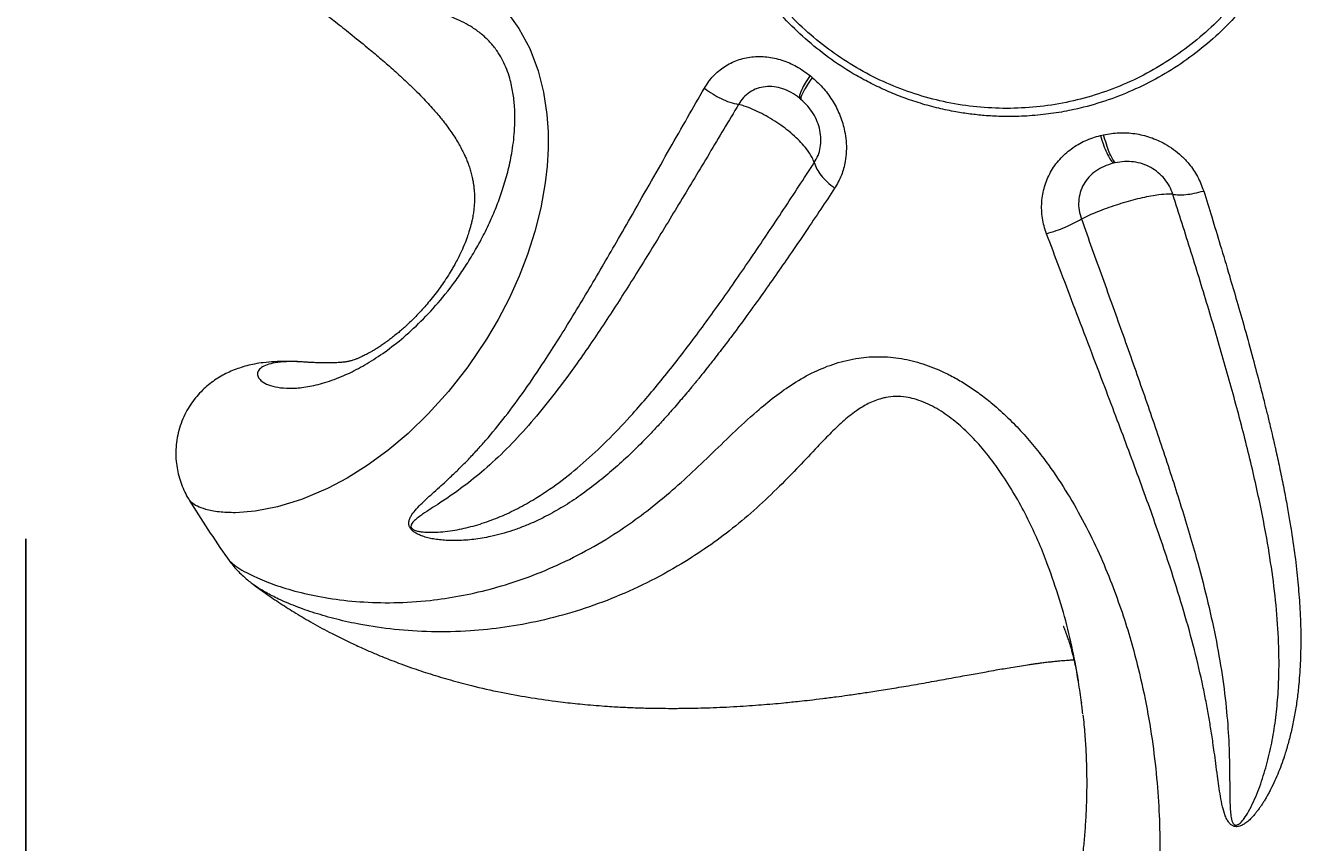
# Model space of a CAD drawing. Units: inches. Extents: x -917 to 927, y -122 to 157.
# Drawn here: x -38 to -23, y 36 to 45 of the extents above; entities that cross this region are included whole.
import ezdxf

# ---------------------------------------------------------------- set-up
doc = ezdxf.new("R2010")
doc.units = ezdxf.units.IN
doc.header["$MEASUREMENT"] = 0
doc.header["$PDMODE"] = 34
doc.header["$PDSIZE"] = -1
doc.linetypes.add('SLD-Solid', pattern=[0])
doc.layers.get('0').update_dxf_attribs({"linetype": 'SLD-Solid'})
for name, color, linetype in [('DE BLOCK FORMAT', 231, 'SLD-Solid'), ('EN BLOCK FORMAT', 3, 'SLD-Solid'), ('ES BLOCK FORMAT', 150, 'Continuous'), ('FR BLOCK FORMAT', 220, 'SLD-Solid')]:
    doc.layers.add(name, color=color, linetype=linetype)
doc.styles.add('Vortex annotative', font='arial.ttf')
doc.dimstyles.new('Vortex PRODUCT', dxfattribs={"dimtxt": 0.125, "dimasz": 0.125, "dimexe": 0, "dimexo": 0, "dimgap": 0.125, "dimtad": 0, "dimtih": 1, "dimtoh": 1, "dimdec": 0, "dimzin": 12, "dimdsep": 46, "dimlunit": 4, "dimtxsty": 'Vortex annotative', "dimcen": 0, "dimadec": 0, "dimazin": 0, "dimtfac": 1, "dimtdec": 0, "dimtofl": 0, "dimtmove": 0, "dimatfit": 3, "dimfxl": 1, "dimfrac": 1, "dimtolj": 1, "dimtzin": 12, "dimlwd": 18, "dimarcsym": 0})

# ---------------------------------------------------------------- blocks, each defined once
blk = doc.blocks.new('*D9')
at = {"layer": 'Defpoints', "color": 0, "linetype": 'SLD-Solid', "transparency": 16777216}
for p in [(-37.904, 39.333), (-6.57, 38.209), (-37.904, 28.971)]:
    blk.add_point(p, dxfattribs=at)
at = {"layer": 'EN BLOCK FORMAT', "color": 0, "linetype": 'SLD-Solid', "lineweight": -2, "transparency": 16777216}
for p, q in [((-37.904, 39.333), (-37.904, 28.971)), ((-6.57, 38.209), (-6.57, 28.971))]:
    blk.add_line(p, q, dxfattribs=at)
at = {"layer": 'EN BLOCK FORMAT', "color": 0, "linetype": 'SLD-Solid', "lineweight": 18, "transparency": 16777216}
for p, q in [((-36.497, 28.971), (-30.974, 28.971)), ((-7.976, 28.971), (-16.681, 28.971))]:
    blk.add_line(p, q, dxfattribs=at)
at = {"layer": 'EN BLOCK FORMAT', "color": 0, "linetype": 'SLD-Solid', "transparency": 16777216}
for points in [[(-36.497, 29.205), (-36.497, 28.736), (-37.904, 28.971)], [(-7.976, 29.205), (-7.976, 28.736), (-6.57, 28.971)]]:
    blk.add_solid(points, dxfattribs=at)
at = {"layer": 'EN BLOCK FORMAT', "color": 0, "linetype": 'SLD-Solid', "lineweight": 18, "transparency": 16777216, "insert": (-23.828, 28.971), "char_height": 1.40625, "attachment_point": 5, "style": 'Vortex annotative'}
blk.add_mtext('\\A1;2\'-7" [80cm]', dxfattribs=at)
blk = doc.blocks.new('*D27')
at = {"layer": 'DE BLOCK FORMAT', "color": 0, "linetype": 'SLD-Solid', "lineweight": -2, "transparency": 16777216}
for p, q in [((-37.904, 39.333), (-37.904, 29.189)), ((-6.57, 38.209), (-6.57, 29.189))]:
    blk.add_line(p, q, dxfattribs=at)
at = {"layer": 'DE BLOCK FORMAT', "color": 0, "linetype": 'SLD-Solid', "lineweight": 18, "transparency": 16777216}
for p, q in [((-36.497, 29.189), (-32.113, 29.189)), ((-7.976, 29.189), (-17.82, 29.189))]:
    blk.add_line(p, q, dxfattribs=at)
at = {"layer": 'DE BLOCK FORMAT', "color": 0, "linetype": 'SLD-Solid', "transparency": 16777216}
for points in [[(-36.497, 29.423), (-36.497, 28.954), (-37.904, 29.189)], [(-7.976, 29.423), (-7.976, 28.954), (-6.57, 29.189)]]:
    blk.add_solid(points, dxfattribs=at)
at = {"layer": 'Defpoints', "color": 0, "linetype": 'SLD-Solid', "transparency": 16777216}
for p in [(-37.904, 39.333), (-6.57, 38.209), (-37.904, 29.189)]:
    blk.add_point(p, dxfattribs=at)
at = {"layer": 'DE BLOCK FORMAT', "color": 0, "linetype": 'SLD-Solid', "lineweight": 18, "transparency": 16777216, "insert": (-24.967, 29.189), "char_height": 1.40625, "attachment_point": 5, "style": 'Vortex annotative'}
blk.add_mtext('\\A1;2\'-7" [80cm]', dxfattribs=at)
blk = doc.blocks.new('*D17')
at = {"layer": 'Defpoints', "color": 0, "linetype": 'SLD-Solid', "transparency": 16777216}
for p in [(-37.904, 39.333), (-6.57, 38.209), (-37.904, 29.055)]:
    blk.add_point(p, dxfattribs=at)
at = {"layer": 'ES BLOCK FORMAT', "color": 0, "linetype": 'SLD-Solid', "lineweight": -2, "transparency": 16777216}
for p, q in [((-37.904, 39.333), (-37.904, 29.055)), ((-6.57, 38.209), (-6.57, 29.055))]:
    blk.add_line(p, q, dxfattribs=at)
at = {"layer": 'ES BLOCK FORMAT', "color": 0, "linetype": 'SLD-Solid', "lineweight": 18, "transparency": 16777216}
for p, q in [((-36.497, 29.055), (-31.347, 29.055)), ((-7.976, 29.055), (-17.054, 29.055))]:
    blk.add_line(p, q, dxfattribs=at)
at = {"layer": 'ES BLOCK FORMAT', "color": 0, "linetype": 'SLD-Solid', "transparency": 16777216}
for points in [[(-36.497, 29.29), (-36.497, 28.821), (-37.904, 29.055)], [(-7.976, 29.29), (-7.976, 28.821), (-6.57, 29.055)]]:
    blk.add_solid(points, dxfattribs=at)
at = {"layer": 'ES BLOCK FORMAT', "color": 0, "linetype": 'SLD-Solid', "lineweight": 18, "transparency": 16777216, "insert": (-24.201, 29.055), "char_height": 1.40625, "attachment_point": 5, "style": 'Vortex annotative'}
blk.add_mtext('\\A1;2\'-7" [80cm]', dxfattribs=at)
blk = doc.blocks.new('*D8')
at = {"layer": 'Defpoints', "color": 0, "linetype": 'SLD-Solid', "transparency": 16777216}
for p in [(-37.904, 39.333), (-6.57, 38.209), (-37.904, 28.993)]:
    blk.add_point(p, dxfattribs=at)
at = {"layer": 'FR BLOCK FORMAT', "color": 0, "linetype": 'SLD-Solid', "lineweight": -2, "transparency": 16777216}
for p, q in [((-37.904, 39.333), (-37.904, 28.993)), ((-6.57, 38.209), (-6.57, 28.993))]:
    blk.add_line(p, q, dxfattribs=at)
at = {"layer": 'FR BLOCK FORMAT', "color": 0, "linetype": 'SLD-Solid', "lineweight": 18, "transparency": 16777216}
for p, q in [((-36.497, 28.993), (-31.101, 28.993)), ((-7.976, 28.993), (-16.809, 28.993))]:
    blk.add_line(p, q, dxfattribs=at)
at = {"layer": 'FR BLOCK FORMAT', "color": 0, "linetype": 'SLD-Solid', "transparency": 16777216}
for points in [[(-36.497, 29.228), (-36.497, 28.759), (-37.904, 28.993)], [(-7.976, 29.228), (-7.976, 28.759), (-6.57, 28.993)]]:
    blk.add_solid(points, dxfattribs=at)
at = {"layer": 'FR BLOCK FORMAT', "color": 0, "linetype": 'SLD-Solid', "lineweight": 18, "transparency": 16777216, "insert": (-23.955, 28.993), "char_height": 1.40625, "attachment_point": 5, "style": 'Vortex annotative'}
blk.add_mtext('\\A1;2\'-7" [80cm]', dxfattribs=at)

msp = doc.modelspace()

# ---------------------------------------------------------------- linework, layer by layer
at = {"linetype": 'SLD-Solid', "lineweight": 18}
for p, q in [((-28.538, 44.869), (-28.507, 44.844)), ((-28.646, 44.585), (-28.664, 44.6)), ((-25.07, 44.154), (-25.032, 44.163)), ((-24.893, 43.828), (-24.917, 43.822)), ((-35.185, 38.79), (-35.187, 38.792)), ((-25.298, 37.393), (-25.295, 37.373))]:
    msp.add_line(p, q, dxfattribs=at)
at = {"linetype": 'SLD-Solid', "lineweight": 18, "flags": 128}
msp.add_lwpolyline([(-37.813, 52.31), (-37.849, 52.165), (-37.886, 51.884), (-37.898, 51.573), (-37.882, 51.229), (-37.836, 50.865), (-37.76, 50.487), (-37.65, 50.095), (-37.506, 49.699), (-37.327, 49.306), (-37.108, 48.912), (-36.851, 48.53), (-36.556, 48.167), (-36.286, 47.886), (-35.99, 47.623), (-35.666, 47.379), (-35.317, 47.161), (-34.93, 46.965), (-34.518, 46.798), (-34.079, 46.653), (-33.621, 46.511), (-33.305, 46.402), (-32.982, 46.266), (-32.822, 46.183), (-32.662, 46.088), (-32.502, 45.973), (-32.347, 45.841), (-32.173, 45.654), (-32.014, 45.433), (-31.886, 45.193), (-31.785, 44.927), (-31.72, 44.67), (-31.68, 44.406), (-31.666, 44.198), (-31.665, 43.993), (-31.677, 43.787), (-31.699, 43.587), (-31.752, 43.29), (-31.823, 43.007), (-31.911, 42.732), (-32.011, 42.472), (-32.132, 42.205), (-32.263, 41.954), (-32.401, 41.72), (-32.625, 41.39), (-32.857, 41.094), (-33.097, 40.829), (-33.339, 40.595), (-33.581, 40.392), (-33.826, 40.212), (-34.067, 40.061), (-34.301, 39.936), (-34.61, 39.804), (-34.898, 39.715), (-35.164, 39.664), (-35.4, 39.646), (-35.4, 39.646)], dxfattribs=at)
at = {"linetype": 'SLD-Solid', "lineweight": 18}
msp.add_arc((-22.349, 48.222), 16, 211.7722, 214.7435, dxfattribs=at)
for points, knots in [([(-25.433, 51.99), (-25.537, 52.008), (-25.732, 52.043), (-26.011, 52.063), (-26.254, 52.065), (-26.459, 52.053), (-26.629, 52.034), (-26.859, 51.999), (-27.154, 51.932), (-27.512, 51.809), (-27.846, 51.656), (-28.156, 51.474), (-28.445, 51.266), (-28.712, 51.032), (-28.957, 50.773), (-29.177, 50.491), (-29.371, 50.19), (-29.536, 49.871), (-29.671, 49.538), (-29.776, 49.193), (-29.848, 48.839), (-29.888, 48.481), (-29.895, 48.119), (-29.87, 47.759), (-29.811, 47.403), (-29.721, 47.054), (-29.598, 46.715), (-29.446, 46.39), (-29.265, 46.081), (-29.056, 45.79), (-28.821, 45.521), (-28.563, 45.276), (-28.284, 45.056), (-28.029, 44.892), (-27.806, 44.772), (-27.62, 44.684), (-27.425, 44.605), (-27.218, 44.535), (-27.007, 44.478), (-26.808, 44.437), (-26.627, 44.409), (-26.448, 44.39), (-26.244, 44.379), (-26.009, 44.38), (-25.757, 44.4), (-25.509, 44.436), (-25.234, 44.496), (-24.933, 44.588), (-24.607, 44.723), (-24.294, 44.888), (-23.999, 45.083), (-23.722, 45.306), (-23.466, 45.556), (-23.228, 45.835), (-23.043, 46.102), (-22.905, 46.34), (-22.808, 46.531), (-22.727, 46.713), (-22.662, 46.882), (-22.609, 47.04), (-22.562, 47.201), (-22.519, 47.374), (-22.482, 47.565), (-22.454, 47.764), (-22.435, 47.966), (-22.425, 48.228), (-22.436, 48.551), (-22.478, 48.864), (-22.527, 49.104), (-22.566, 49.26), (-22.605, 49.39), (-22.641, 49.499), (-22.68, 49.609), (-22.731, 49.739), (-22.796, 49.888), (-22.874, 50.044), (-22.991, 50.256), (-23.158, 50.513), (-23.387, 50.801), (-23.634, 51.057), (-23.853, 51.245), (-24.028, 51.376), (-24.158, 51.465), (-24.299, 51.553), (-24.462, 51.645), (-24.656, 51.74), (-24.883, 51.835), (-25.145, 51.924), (-25.334, 51.967), (-25.433, 51.99)], [0, 0, 0, 0, 0.013462, 0.025365, 0.035709, 0.044494, 0.05172, 0.057577, 0.074201, 0.090253, 0.105809, 0.120906, 0.135869, 0.150829, 0.165788, 0.180747, 0.195704, 0.210659, 0.225614, 0.240567, 0.255521, 0.270473, 0.285426, 0.300378, 0.315331, 0.330285, 0.345238, 0.360193, 0.37515, 0.390108, 0.405066, 0.420026, 0.434988, 0.449951, 0.458504, 0.467144, 0.476101, 0.485387, 0.494998, 0.503907, 0.511335, 0.518476, 0.526942, 0.537419, 0.548552, 0.559237, 0.569474, 0.584439, 0.599401, 0.614362, 0.629322, 0.644281, 0.659238, 0.674396, 0.690384, 0.699874, 0.708893, 0.717178, 0.724728, 0.731534, 0.737979, 0.745693, 0.753631, 0.762242, 0.770671, 0.778895, 0.794787, 0.810832, 0.818168, 0.825201, 0.830855, 0.835077, 0.839549, 0.845359, 0.852508, 0.859896, 0.867122, 0.882937, 0.898246, 0.913327, 0.927771, 0.934574, 0.941096, 0.94776, 0.955648, 0.964816, 0.975264, 0.986992, 1, 1, 1, 1]), ([(-26.189, 44.476), (-26.071, 44.48), (-25.833, 44.487), (-25.479, 44.543), (-25.133, 44.632), (-24.796, 44.756), (-24.474, 44.913), (-24.167, 45.103), (-23.88, 45.322), (-23.616, 45.569), (-23.376, 45.842), (-23.163, 46.138), (-22.979, 46.453), (-22.826, 46.786), (-22.706, 47.133), (-22.619, 47.49), (-22.567, 47.854), (-22.549, 48.222), (-22.567, 48.589), (-22.619, 48.954), (-22.706, 49.311), (-22.826, 49.657), (-22.979, 49.99), (-23.163, 50.306), (-23.376, 50.602), (-23.616, 50.874), (-23.88, 51.122), (-24.167, 51.341), (-24.474, 51.53), (-24.796, 51.688), (-25.133, 51.812), (-25.479, 51.901), (-25.833, 51.955), (-26.189, 51.973), (-26.546, 51.955), (-26.9, 51.901), (-27.246, 51.812), (-27.582, 51.688), (-27.905, 51.53), (-28.212, 51.341), (-28.499, 51.122), (-28.763, 50.874), (-29.003, 50.602), (-29.216, 50.306), (-29.4, 49.99), (-29.552, 49.657), (-29.673, 49.311), (-29.76, 48.954), (-29.812, 48.589), (-29.83, 48.222), (-29.812, 47.854), (-29.76, 47.49), (-29.673, 47.133), (-29.552, 46.786), (-29.4, 46.453), (-29.216, 46.138), (-29.003, 45.842), (-28.763, 45.569), (-28.499, 45.322), (-28.212, 45.103), (-27.905, 44.913), (-27.582, 44.756), (-27.246, 44.632), (-26.9, 44.543), (-26.546, 44.487), (-26.308, 44.48), (-26.189, 44.476)], [0, 0, 0, 0, 0.015625, 0.03125, 0.046875, 0.0625, 0.078125, 0.09375, 0.109375, 0.125, 0.140625, 0.15625, 0.171875, 0.1875, 0.203125, 0.21875, 0.234375, 0.25, 0.265625, 0.28125, 0.296875, 0.3125, 0.328125, 0.34375, 0.359375, 0.375, 0.390625, 0.40625, 0.421875, 0.4375, 0.453125, 0.46875, 0.484375, 0.5, 0.515625, 0.53125, 0.546875, 0.5625, 0.578125, 0.59375, 0.609375, 0.625, 0.640625, 0.65625, 0.671875, 0.6875, 0.703125, 0.71875, 0.734375, 0.75, 0.765625, 0.78125, 0.796875, 0.8125, 0.828125, 0.84375, 0.859375, 0.875, 0.890625, 0.90625, 0.921875, 0.9375, 0.953125, 0.96875, 0.984375, 1, 1, 1, 1]), ([(-37.262, 48.745), (-37.258, 48.737), (-37.232, 48.684), (-37.187, 48.602), (-37.133, 48.505), (-37.084, 48.419), (-37.023, 48.317), (-36.947, 48.196), (-36.847, 48.044), (-36.721, 47.866), (-36.571, 47.668), (-36.411, 47.473), (-36.25, 47.29), (-36.1, 47.13), (-35.974, 47.003), (-35.877, 46.908), (-35.792, 46.826), (-35.698, 46.738), (-35.585, 46.635), (-35.459, 46.524), (-35.328, 46.411), (-35.19, 46.296), (-35.056, 46.185), (-34.92, 46.075), (-34.803, 45.981), (-34.698, 45.898), (-34.606, 45.825), (-34.518, 45.756), (-34.432, 45.688), (-34.328, 45.607), (-34.192, 45.5), (-34.017, 45.362), (-33.842, 45.22), (-33.673, 45.079), (-33.524, 44.949), (-33.391, 44.828), (-33.28, 44.722), (-33.193, 44.636), (-33.117, 44.556), (-33.051, 44.484), (-32.995, 44.42), (-32.948, 44.363), (-32.909, 44.314), (-32.868, 44.26), (-32.823, 44.198), (-32.778, 44.13), (-32.736, 44.061), (-32.699, 43.993), (-32.669, 43.933), (-32.645, 43.88), (-32.624, 43.829), (-32.605, 43.773), (-32.587, 43.714), (-32.573, 43.657), (-32.562, 43.606), (-32.556, 43.564), (-32.55, 43.517), (-32.546, 43.462), (-32.544, 43.399), (-32.546, 43.335), (-32.552, 43.273), (-32.56, 43.214), (-32.571, 43.156), (-32.582, 43.104), (-32.594, 43.061), (-32.606, 43.017), (-32.626, 42.954), (-32.658, 42.868), (-32.698, 42.775), (-32.74, 42.689), (-32.779, 42.617), (-32.817, 42.549), (-32.862, 42.475), (-32.915, 42.394), (-32.974, 42.311), (-33.033, 42.233), (-33.095, 42.158), (-33.153, 42.09), (-33.207, 42.032), (-33.263, 41.974), (-33.318, 41.92), (-33.371, 41.87), (-33.418, 41.829), (-33.464, 41.79), (-33.513, 41.751), (-33.562, 41.713), (-33.611, 41.677), (-33.657, 41.645), (-33.702, 41.616), (-33.742, 41.591), (-33.778, 41.57), (-33.81, 41.553), (-33.837, 41.538), (-33.863, 41.525), (-33.892, 41.511), (-33.924, 41.497), (-33.957, 41.483), (-33.985, 41.473), (-34.009, 41.465), (-34.027, 41.46), (-34.043, 41.455), (-34.056, 41.453), (-34.069, 41.451), (-34.079, 41.449), (-34.092, 41.447), (-34.104, 41.446), (-34.122, 41.444), (-34.145, 41.442), (-34.171, 41.44), (-34.203, 41.438), (-34.232, 41.437), (-34.26, 41.436), (-34.286, 41.436), (-34.315, 41.436), (-34.348, 41.436), (-34.392, 41.437), (-34.447, 41.439), (-34.496, 41.441), (-34.527, 41.443), (-34.536, 41.444)], [0, 0, 0, 0, 0.001276, 0.009173, 0.014264, 0.01913, 0.02505, 0.032061, 0.039942, 0.051211, 0.062533, 0.074023, 0.085713, 0.095954, 0.104231, 0.110824, 0.116661, 0.123958, 0.131259, 0.139788, 0.150357, 0.160124, 0.170745, 0.18095, 0.190662, 0.197672, 0.203734, 0.208984, 0.213635, 0.218654, 0.227064, 0.237648, 0.250433, 0.259857, 0.270183, 0.280043, 0.286504, 0.292209, 0.297216, 0.301607, 0.305498, 0.309052, 0.312523, 0.316416, 0.322449, 0.329505, 0.337128, 0.344859, 0.351674, 0.357625, 0.364065, 0.371602, 0.379774, 0.388215, 0.395209, 0.400857, 0.406787, 0.414578, 0.423403, 0.4318, 0.439236, 0.445845, 0.452806, 0.456531, 0.460422, 0.464481, 0.468766, 0.473565, 0.47899, 0.483614, 0.487078, 0.489931, 0.495067, 0.501562, 0.508563, 0.516726, 0.524877, 0.532452, 0.53946, 0.54591, 0.554578, 0.562017, 0.569146, 0.577363, 0.586695, 0.596956, 0.608311, 0.619688, 0.630073, 0.641139, 0.65079, 0.659374, 0.668154, 0.677246, 0.686653, 0.703606, 0.721937, 0.741699, 0.763202, 0.786268, 0.809055, 0.831388, 0.851981, 0.870791, 0.880913, 0.89062, 0.90081, 0.912118, 0.923832, 0.934695, 0.944201, 0.950301, 0.955971, 0.961928, 0.968358, 0.975259, 0.984273, 0.995431, 1, 1, 1, 1]), ([(-34.861, 41.14), (-34.813, 41.137), (-34.718, 41.129), (-34.539, 41.148), (-34.336, 41.196), (-34.122, 41.274), (-33.907, 41.38), (-33.696, 41.508), (-33.474, 41.67), (-33.243, 41.871), (-33.009, 42.113), (-32.816, 42.352), (-32.667, 42.567), (-32.557, 42.743), (-32.451, 42.931), (-32.358, 43.123), (-32.276, 43.316), (-32.207, 43.509), (-32.146, 43.715), (-32.096, 43.945), (-32.068, 44.159), (-32.061, 44.349), (-32.065, 44.502), (-32.083, 44.665), (-32.115, 44.815), (-32.158, 44.944), (-32.204, 45.047), (-32.264, 45.151), (-32.339, 45.25), (-32.41, 45.321), (-32.486, 45.386), (-32.568, 45.445), (-32.708, 45.524), (-32.894, 45.604), (-33.127, 45.68), (-33.432, 45.765), (-33.804, 45.868), (-34.238, 46.009), (-34.666, 46.188), (-35.073, 46.399), (-35.454, 46.643), (-35.808, 46.913), (-36.138, 47.209), (-36.457, 47.544), (-36.755, 47.918), (-36.955, 48.2), (-37.041, 48.353), (-37.048, 48.365)], [0, 0, 0, 0, 0.03966, 0.079319, 0.119396, 0.15947, 0.192331, 0.225211, 0.258064, 0.291981, 0.325931, 0.359831, 0.376958, 0.394084, 0.41136, 0.428635, 0.443098, 0.457558, 0.472253, 0.486942, 0.503537, 0.512028, 0.520514, 0.529611, 0.538944, 0.544676, 0.550556, 0.556455, 0.563698, 0.571228, 0.574455, 0.582932, 0.591419, 0.608827, 0.628684, 0.648565, 0.682601, 0.716628, 0.750904, 0.785176, 0.818416, 0.851656, 0.885324, 0.918994, 0.957771, 0.996582, 1, 1, 1, 1]), ([(-29.8, 44.719), (-29.784, 44.744), (-29.752, 44.795), (-29.695, 44.863), (-29.631, 44.924), (-29.561, 44.977), (-29.486, 45.02), (-29.405, 45.054), (-29.321, 45.079), (-29.204, 45.099), (-29.054, 45.099), (-28.872, 45.059), (-28.696, 44.984), (-28.59, 44.907), (-28.538, 44.869)], [0, 0, 0, 0, 0.063243, 0.12571, 0.189039, 0.250805, 0.31399, 0.376089, 0.438827, 0.500741, 0.62589, 0.750227, 0.875256, 1, 1, 1, 1]), ([(-28.538, 44.869), (-28.558, 44.838), (-28.598, 44.777), (-28.64, 44.699), (-28.664, 44.637), (-28.664, 44.613), (-28.664, 44.6)], [0, 0, 0, 0, 0.257998, 0.5, 0.742003, 1, 1, 1, 1]), ([(-28.646, 44.585), (-28.645, 44.597), (-28.643, 44.62), (-28.616, 44.679), (-28.571, 44.754), (-28.529, 44.813), (-28.507, 44.844)], [0, 0, 0, 0, 0.257997, 0.500002, 0.742001, 1, 1, 1, 1]), ([(-28.507, 44.844), (-28.461, 44.801), (-28.369, 44.715), (-28.258, 44.559), (-28.173, 44.388), (-28.126, 44.228), (-28.105, 44.086), (-28.102, 43.964), (-28.117, 43.826), (-28.158, 43.672), (-28.215, 43.573), (-28.244, 43.523)], [0, 0, 0, 0, 0.125516, 0.250495, 0.375516, 0.500128, 0.582032, 0.664842, 0.750063, 0.872769, 1, 1, 1, 1]), ([(-28.244, 43.523), (-28.299, 43.44), (-28.414, 43.266), (-28.594, 42.999), (-28.773, 42.736), (-28.951, 42.479), (-29.129, 42.227), (-29.308, 41.979), (-29.446, 41.792), (-29.54, 41.668), (-29.599, 41.591), (-29.669, 41.5), (-29.742, 41.406), (-29.81, 41.321), (-29.857, 41.262), (-29.887, 41.225), (-29.904, 41.205), (-29.916, 41.191), (-29.93, 41.173), (-29.981, 41.111), (-30.052, 41.026), (-30.137, 40.928), (-30.202, 40.854), (-30.264, 40.784), (-30.324, 40.718), (-30.381, 40.657), (-30.435, 40.599), (-30.538, 40.492), (-30.687, 40.344), (-30.881, 40.167), (-31.077, 40.003), (-31.278, 39.853), (-31.485, 39.717), (-31.667, 39.615), (-31.824, 39.538), (-31.957, 39.482), (-32.089, 39.433), (-32.221, 39.393), (-32.342, 39.363), (-32.453, 39.342), (-32.551, 39.327), (-32.651, 39.318), (-32.733, 39.314), (-32.798, 39.313), (-32.841, 39.314), (-32.883, 39.316), (-32.924, 39.319), (-32.962, 39.323), (-33, 39.327), (-33.035, 39.333), (-33.08, 39.342), (-33.131, 39.354), (-33.18, 39.371), (-33.214, 39.385), (-33.236, 39.397), (-33.256, 39.408), (-33.277, 39.423), (-33.296, 39.44), (-33.31, 39.459), (-33.319, 39.472), (-33.325, 39.487), (-33.328, 39.501), (-33.33, 39.516), (-33.33, 39.532), (-33.327, 39.549), (-33.322, 39.568), (-33.314, 39.587), (-33.293, 39.625), (-33.252, 39.679), (-33.189, 39.745), (-33.12, 39.81), (-33.045, 39.879), (-32.967, 39.949), (-32.889, 40.019), (-32.806, 40.097), (-32.717, 40.183), (-32.616, 40.286), (-32.515, 40.393), (-32.368, 40.559), (-32.177, 40.792), (-31.943, 41.109), (-31.731, 41.422), (-31.54, 41.721), (-31.369, 41.998), (-31.196, 42.285), (-31.023, 42.579), (-30.845, 42.888), (-30.648, 43.231), (-30.436, 43.603), (-30.216, 43.99), (-30.006, 44.359), (-29.867, 44.602), (-29.8, 44.719)], [0, 0, 0, 0, 0.0181546, 0.038033, 0.05964, 0.0779215, 0.0975074, 0.1191474, 0.1380808, 0.1440257, 0.1504621, 0.1579734, 0.1674029, 0.1750232, 0.1808307, 0.1831648, 0.1849926, 0.1863136, 0.1871277, 0.1898232, 0.203329, 0.2107581, 0.2178919, 0.22473, 0.231272, 0.2375174, 0.2434661, 0.2491173, 0.2709298, 0.291538, 0.3109441, 0.3325636, 0.3534214, 0.3735323, 0.3865267, 0.3992808, 0.4118003, 0.4240911, 0.4361594, 0.4453961, 0.454303, 0.4628832, 0.4721253, 0.4760652, 0.4798412, 0.4834535, 0.4869028, 0.4901895, 0.4933143, 0.496278, 0.4990819, 0.5043462, 0.5087186, 0.510582, 0.5122391, 0.5137013, 0.5149843, 0.5169716, 0.5178526, 0.5187174, 0.5196172, 0.5205977, 0.5216949, 0.5229346, 0.5245408, 0.5263851, 0.5284794, 0.530831, 0.5398083, 0.5500225, 0.5601536, 0.5694497, 0.5813233, 0.5917919, 0.6005391, 0.6143536, 0.6270382, 0.6407311, 0.6542632, 0.6858551, 0.7176634, 0.749725, 0.7732722, 0.7966655, 0.8201626, 0.8437787, 0.8668564, 0.8918426, 0.9214524, 0.9493482, 0.9755309, 1, 1, 1, 1]), ([(-29.8, 44.719), (-29.767, 44.695), (-29.704, 44.649), (-29.6, 44.592), (-29.493, 44.549), (-29.426, 44.533), (-29.391, 44.525)], [0, 0, 0, 0, 0.257656, 0.500001, 0.742346, 1, 1, 1, 1]), ([(-28.664, 44.6), (-28.696, 44.624), (-28.759, 44.67), (-28.863, 44.715), (-28.968, 44.739), (-29.072, 44.74), (-29.17, 44.718), (-29.259, 44.673), (-29.336, 44.61), (-29.373, 44.553), (-29.391, 44.525)], [0, 0, 0, 0, 0.131245, 0.259009, 0.383307, 0.507155, 0.629873, 0.753087, 0.876162, 1, 1, 1, 1]), ([(-29.391, 44.525), (-29.509, 44.328), (-29.744, 43.933), (-30.087, 43.361), (-30.424, 42.806), (-30.757, 42.271), (-31.089, 41.761), (-31.395, 41.323), (-31.675, 40.954), (-31.932, 40.648), (-32.194, 40.371), (-32.454, 40.133), (-32.71, 39.931), (-32.947, 39.768), (-33.117, 39.662), (-33.216, 39.592), (-33.262, 39.554), (-33.294, 39.521), (-33.306, 39.491), (-33.303, 39.476), (-33.301, 39.47), (-33.298, 39.465), (-33.294, 39.461), (-33.289, 39.455), (-33.281, 39.449), (-33.259, 39.437), (-33.226, 39.427), (-33.166, 39.416), (-33.044, 39.409), (-32.864, 39.422), (-32.642, 39.463), (-32.424, 39.526), (-32.211, 39.608), (-32.002, 39.709), (-31.764, 39.846), (-31.498, 40.029), (-31.209, 40.268), (-30.929, 40.535), (-30.624, 40.859), (-30.293, 41.248), (-29.935, 41.71), (-29.577, 42.203), (-29.217, 42.723), (-28.855, 43.265), (-28.61, 43.641), (-28.487, 43.829)], [0, 0, 0, 0, 0.042207, 0.084341, 0.126527, 0.168891, 0.211582, 0.254406, 0.286452, 0.318492, 0.350551, 0.382709, 0.412031, 0.441294, 0.466727, 0.473286, 0.479714, 0.485833, 0.48819, 0.488842, 0.489143, 0.489436, 0.489734, 0.490047, 0.490731, 0.491489, 0.494919, 0.49863, 0.50629, 0.526931, 0.547699, 0.568478, 0.58913, 0.609724, 0.630328, 0.6613, 0.692004, 0.722523, 0.752989, 0.793691, 0.834646, 0.875941, 0.917254, 0.958568, 1, 1, 1, 1]), ([(-28.487, 43.829), (-28.495, 43.849), (-28.516, 43.901), (-28.57, 43.983), (-28.644, 44.07), (-28.723, 44.147), (-28.812, 44.223), (-28.908, 44.294), (-29.01, 44.359), (-29.115, 44.418), (-29.221, 44.467), (-29.313, 44.503), (-29.369, 44.519), (-29.391, 44.525)], [0, 0, 0, 0, 0.081079, 0.208204, 0.299424, 0.390645, 0.482091, 0.573537, 0.663988, 0.754439, 0.84552, 0.9366, 1, 1, 1, 1]), ([(-28.487, 43.829), (-28.471, 43.857), (-28.439, 43.913), (-28.413, 44.009), (-28.405, 44.111), (-28.417, 44.216), (-28.448, 44.319), (-28.498, 44.417), (-28.563, 44.508), (-28.618, 44.559), (-28.646, 44.585)], [0, 0, 0, 0, 0.122984, 0.246201, 0.36876, 0.492188, 0.615536, 0.74054, 0.868198, 1, 1, 1, 1]), ([(-25.032, 44.163), (-24.97, 44.173), (-24.848, 44.192), (-24.658, 44.181), (-24.473, 44.137), (-24.319, 44.069), (-24.195, 43.99), (-24.098, 43.909), (-23.998, 43.802), (-23.902, 43.664), (-23.859, 43.548), (-23.837, 43.49)], [0, 0, 0, 0, 0.125517, 0.250495, 0.375516, 0.500128, 0.582033, 0.664842, 0.750063, 0.87277, 1, 1, 1, 1]), ([(-24.893, 43.828), (-24.905, 43.844), (-24.928, 43.874), (-24.965, 43.951), (-25, 44.048), (-25.021, 44.124), (-25.032, 44.163)], [0, 0, 0, 0, 0.257993, 0.499999, 0.742003, 1, 1, 1, 1]), ([(-25.714, 42.98), (-25.724, 43.011), (-25.745, 43.072), (-25.764, 43.167), (-25.773, 43.262), (-25.772, 43.358), (-25.76, 43.451), (-25.739, 43.543), (-25.707, 43.631), (-25.653, 43.744), (-25.562, 43.872), (-25.421, 43.999), (-25.256, 44.097), (-25.132, 44.135), (-25.07, 44.154)], [0, 0, 0, 0, 0.063243, 0.12571, 0.189039, 0.250805, 0.313991, 0.376089, 0.438827, 0.500742, 0.625891, 0.750228, 0.875256, 1, 1, 1, 1]), ([(-25.07, 44.154), (-25.058, 44.115), (-25.034, 44.04), (-24.995, 43.944), (-24.955, 43.868), (-24.929, 43.838), (-24.917, 43.822)], [0, 0, 0, 0, 0.257995, 0.500001, 0.741997, 1, 1, 1, 1]), ([(-28.487, 43.829), (-28.479, 43.804), (-28.462, 43.756), (-28.409, 43.677), (-28.336, 43.598), (-28.275, 43.549), (-28.244, 43.523)], [0, 0, 0, 0, 0.257658, 0.500003, 0.742346, 1, 1, 1, 1]), ([(-24.917, 43.822), (-24.954, 43.811), (-25.028, 43.789), (-25.127, 43.733), (-25.21, 43.66), (-25.273, 43.573), (-25.315, 43.474), (-25.333, 43.369), (-25.33, 43.26), (-25.308, 43.191), (-25.297, 43.156)], [0, 0, 0, 0, 0.131245, 0.25901, 0.383307, 0.507154, 0.629874, 0.753086, 0.876162, 1, 1, 1, 1]), ([(-24.206, 43.451), (-24.218, 43.483), (-24.242, 43.548), (-24.302, 43.636), (-24.377, 43.712), (-24.467, 43.773), (-24.566, 43.817), (-24.673, 43.841), (-24.784, 43.846), (-24.856, 43.834), (-24.893, 43.828)], [0, 0, 0, 0, 0.122984, 0.246199, 0.368758, 0.492188, 0.615535, 0.740539, 0.868197, 1, 1, 1, 1]), ([(-23.837, 43.49), (-23.805, 43.386), (-23.738, 43.17), (-23.635, 42.833), (-23.535, 42.498), (-23.438, 42.166), (-23.344, 41.837), (-23.253, 41.506), (-23.186, 41.253), (-23.142, 41.083), (-23.115, 40.976), (-23.083, 40.85), (-23.051, 40.718), (-23.022, 40.596), (-23.003, 40.512), (-22.991, 40.459), (-22.984, 40.43), (-22.979, 40.409), (-22.974, 40.383), (-22.953, 40.293), (-22.927, 40.168), (-22.897, 40.021), (-22.874, 39.909), (-22.854, 39.802), (-22.836, 39.7), (-22.819, 39.603), (-22.803, 39.511), (-22.776, 39.34), (-22.741, 39.095), (-22.708, 38.785), (-22.685, 38.481), (-22.675, 38.18), (-22.68, 37.883), (-22.696, 37.631), (-22.72, 37.422), (-22.746, 37.251), (-22.779, 37.085), (-22.817, 36.926), (-22.858, 36.784), (-22.9, 36.659), (-22.941, 36.55), (-22.987, 36.444), (-23.028, 36.359), (-23.062, 36.294), (-23.086, 36.251), (-23.109, 36.21), (-23.133, 36.172), (-23.157, 36.137), (-23.181, 36.103), (-23.204, 36.072), (-23.235, 36.034), (-23.273, 35.992), (-23.312, 35.956), (-23.343, 35.933), (-23.364, 35.92), (-23.385, 35.91), (-23.409, 35.9), (-23.433, 35.895), (-23.456, 35.896), (-23.472, 35.899), (-23.487, 35.905), (-23.502, 35.913), (-23.516, 35.923), (-23.529, 35.937), (-23.542, 35.954), (-23.556, 35.975), (-23.568, 36), (-23.59, 36.052), (-23.614, 36.139), (-23.637, 36.258), (-23.656, 36.38), (-23.674, 36.511), (-23.691, 36.645), (-23.709, 36.778), (-23.729, 36.922), (-23.753, 37.077), (-23.783, 37.256), (-23.817, 37.436), (-23.873, 37.706), (-23.959, 38.065), (-24.088, 38.523), (-24.223, 38.952), (-24.355, 39.347), (-24.481, 39.704), (-24.612, 40.066), (-24.747, 40.432), (-24.889, 40.809), (-25.046, 41.223), (-25.216, 41.669), (-25.39, 42.126), (-25.555, 42.56), (-25.662, 42.843), (-25.714, 42.98)], [0, 0, 0, 0, 0.018155, 0.038033, 0.05964, 0.077922, 0.097507, 0.119147, 0.138081, 0.144026, 0.150462, 0.157973, 0.167403, 0.175023, 0.180831, 0.183165, 0.184993, 0.186314, 0.187128, 0.189823, 0.203329, 0.210758, 0.217892, 0.22473, 0.231272, 0.237517, 0.243466, 0.249117, 0.27093, 0.291538, 0.310944, 0.332564, 0.353421, 0.373532, 0.386527, 0.399281, 0.4118, 0.424091, 0.43616, 0.445396, 0.454303, 0.462883, 0.472125, 0.476065, 0.479841, 0.483454, 0.486903, 0.490189, 0.493314, 0.496278, 0.499082, 0.504346, 0.508719, 0.510582, 0.512239, 0.513701, 0.514984, 0.516972, 0.517853, 0.518717, 0.519617, 0.520598, 0.521695, 0.522935, 0.524541, 0.526385, 0.528479, 0.530831, 0.539808, 0.550023, 0.560154, 0.56945, 0.581323, 0.591792, 0.600539, 0.614354, 0.627038, 0.640731, 0.654263, 0.685855, 0.717664, 0.749725, 0.773272, 0.796666, 0.820163, 0.843779, 0.866856, 0.891843, 0.921452, 0.949348, 0.975531, 1, 1, 1, 1]), ([(-24.206, 43.451), (-24.223, 43.452), (-24.269, 43.454), (-24.358, 43.447), (-24.465, 43.43), (-24.57, 43.409), (-24.681, 43.382), (-24.796, 43.349), (-24.912, 43.313), (-25.025, 43.273), (-25.134, 43.23), (-25.225, 43.191), (-25.276, 43.166), (-25.297, 43.156)], [0, 0, 0, 0, 0.081079, 0.208203, 0.299425, 0.390645, 0.482092, 0.573538, 0.663989, 0.75444, 0.84552, 0.936602, 1, 1, 1, 1]), ([(-25.297, 43.156), (-25.213, 42.922), (-25.045, 42.454), (-24.798, 41.765), (-24.558, 41.085), (-24.328, 40.414), (-24.113, 39.753), (-23.936, 39.158), (-23.797, 38.629), (-23.693, 38.163), (-23.613, 37.707), (-23.56, 37.277), (-23.533, 36.873), (-23.526, 36.512), (-23.526, 36.257), (-23.52, 36.101), (-23.512, 36.023), (-23.501, 35.964), (-23.482, 35.928), (-23.467, 35.917), (-23.46, 35.915), (-23.455, 35.914), (-23.449, 35.914), (-23.442, 35.915), (-23.432, 35.918), (-23.41, 35.93), (-23.384, 35.955), (-23.344, 36.006), (-23.272, 36.123), (-23.187, 36.313), (-23.102, 36.564), (-23.036, 36.826), (-22.987, 37.096), (-22.955, 37.372), (-22.935, 37.703), (-22.937, 38.092), (-22.968, 38.539), (-23.025, 38.994), (-23.111, 39.508), (-23.233, 40.087), (-23.394, 40.735), (-23.576, 41.397), (-23.774, 42.071), (-23.984, 42.756), (-24.132, 43.219), (-24.206, 43.451)], [0, 0, 0, 0, 0.042207, 0.084341, 0.126527, 0.168891, 0.211582, 0.254406, 0.286452, 0.318492, 0.350551, 0.382709, 0.412031, 0.441294, 0.466727, 0.473286, 0.479714, 0.485833, 0.488191, 0.488842, 0.489143, 0.489436, 0.489734, 0.490047, 0.490731, 0.491489, 0.494919, 0.49863, 0.50629, 0.526931, 0.547699, 0.568478, 0.58913, 0.609724, 0.630328, 0.6613, 0.692004, 0.722523, 0.752989, 0.793691, 0.834646, 0.875941, 0.917254, 0.958567, 1, 1, 1, 1]), ([(-24.206, 43.451), (-24.184, 43.448), (-24.142, 43.442), (-24.054, 43.446), (-23.951, 43.462), (-23.876, 43.48), (-23.837, 43.49)], [0, 0, 0, 0, 0.257655, 0.499999, 0.742345, 1, 1, 1, 1]), ([(-25.714, 42.98), (-25.676, 42.992), (-25.602, 43.014), (-25.49, 43.057), (-25.386, 43.105), (-25.327, 43.138), (-25.297, 43.156)], [0, 0, 0, 0, 0.257656, 0.499999, 0.742345, 1, 1, 1, 1]), ([(-15.751, 40.049), (-15.775, 40.077), (-15.887, 40.205), (-16.116, 40.441), (-16.435, 40.75), (-16.79, 41.061), (-17.178, 41.369), (-17.605, 41.669), (-17.99, 41.906), (-18.317, 42.083), (-18.574, 42.209), (-18.841, 42.326), (-19.104, 42.427), (-19.359, 42.512), (-19.608, 42.58), (-19.865, 42.634), (-20.142, 42.673), (-20.388, 42.685), (-20.599, 42.674), (-20.763, 42.653), (-20.931, 42.613), (-21.077, 42.556), (-21.194, 42.489), (-21.283, 42.42), (-21.364, 42.334), (-21.432, 42.229), (-21.471, 42.132), (-21.5, 42.028), (-21.519, 41.918), (-21.53, 41.732), (-21.515, 41.488), (-21.473, 41.186), (-21.406, 40.794), (-21.328, 40.322), (-21.26, 39.767), (-21.228, 39.212), (-21.233, 38.669), (-21.271, 38.144), (-21.339, 37.639), (-21.434, 37.15), (-21.558, 36.655), (-21.712, 36.161), (-21.895, 35.676), (-22.097, 35.218), (-22.311, 34.789), (-22.533, 34.392), (-22.746, 34.039), (-22.946, 33.728), (-23.127, 33.455), (-23.29, 33.208), (-23.431, 32.988), (-23.541, 32.796), (-23.607, 32.646), (-23.635, 32.533), (-23.635, 32.448), (-23.607, 32.379), (-23.548, 32.328), (-23.46, 32.295), (-23.345, 32.281), (-23.202, 32.287), (-23.079, 32.301), (-22.994, 32.319), (-22.974, 32.324)], [0, 0, 0, 0, 0.006228, 0.028642, 0.05107, 0.073479, 0.096614, 0.119771, 0.142894, 0.154577, 0.166258, 0.178043, 0.189826, 0.199691, 0.209554, 0.219578, 0.229597, 0.240917, 0.246709, 0.252497, 0.258701, 0.265067, 0.268978, 0.272988, 0.277012, 0.281952, 0.287089, 0.28929, 0.295072, 0.300861, 0.312735, 0.326279, 0.33984, 0.363056, 0.386266, 0.409645, 0.433023, 0.455695, 0.478369, 0.501334, 0.5243, 0.55075, 0.577223, 0.603677, 0.630849, 0.658042, 0.685215, 0.710132, 0.735064, 0.759976, 0.785626, 0.811299, 0.836939, 0.856319, 0.875715, 0.895093, 0.915116, 0.935159, 0.955183, 0.974556, 0.993945, 1, 1, 1, 1]), ([(-34.518, 41.442), (-34.549, 41.444), (-34.645, 41.452), (-34.78, 41.456), (-34.932, 41.453), (-35.057, 41.442), (-35.165, 41.425), (-35.26, 41.404), (-35.348, 41.378), (-35.431, 41.347), (-35.511, 41.311), (-35.59, 41.268), (-35.666, 41.218), (-35.74, 41.16), (-35.811, 41.094), (-35.878, 41.019), (-35.939, 40.937), (-35.994, 40.844), (-36.041, 40.741), (-36.078, 40.63), (-36.102, 40.516), (-36.113, 40.402), (-36.112, 40.29), (-36.099, 40.185), (-36.077, 40.083), (-36.046, 39.985), (-36.005, 39.893), (-35.973, 39.83), (-35.953, 39.801), (-35.95, 39.797)], [0, 0, 0, 0, 0.051461, 0.157689, 0.234997, 0.304394, 0.358389, 0.404465, 0.444827, 0.481048, 0.514275, 0.545368, 0.574979, 0.603596, 0.63157, 0.659137, 0.686443, 0.713577, 0.743351, 0.772682, 0.801519, 0.829918, 0.857946, 0.885268, 0.911729, 0.939548, 0.967431, 0.99558, 1, 1, 1, 1]), ([(-35.496, 39.103), (-35.482, 39.086), (-35.454, 39.052), (-35.375, 38.993), (-35.271, 38.931), (-35.119, 38.856), (-34.907, 38.773), (-34.621, 38.689), (-34.29, 38.621), (-33.919, 38.578), (-33.512, 38.566), (-33.11, 38.59), (-32.724, 38.647), (-32.361, 38.729), (-31.987, 38.843), (-31.605, 38.993), (-31.218, 39.183), (-30.867, 39.392), (-30.555, 39.611), (-30.28, 39.828), (-30.009, 40.068), (-29.738, 40.325), (-29.465, 40.593), (-29.208, 40.831), (-28.965, 41.033), (-28.739, 41.194), (-28.497, 41.331), (-28.279, 41.419), (-28.099, 41.469), (-27.925, 41.502), (-27.708, 41.518), (-27.449, 41.495), (-27.187, 41.431), (-26.966, 41.342), (-26.783, 41.247), (-26.636, 41.157), (-26.494, 41.057), (-26.337, 40.932), (-26.172, 40.782), (-26, 40.604), (-25.839, 40.416), (-25.654, 40.173), (-25.457, 39.875), (-25.257, 39.52), (-25.081, 39.159), (-24.983, 38.917), (-24.935, 38.796)], [0, 0, 0, 0, 0.026398, 0.0537, 0.08102, 0.108326, 0.149025, 0.189763, 0.230472, 0.272299, 0.314156, 0.355978, 0.388515, 0.421069, 0.453601, 0.486968, 0.52036, 0.553718, 0.578075, 0.602432, 0.62699, 0.65155, 0.675893, 0.700231, 0.71672, 0.733218, 0.749668, 0.76486, 0.772615, 0.780369, 0.793272, 0.806536, 0.819447, 0.832737, 0.840869, 0.849004, 0.857367, 0.865733, 0.877695, 0.889662, 0.901947, 0.914234, 0.935362, 0.9565, 0.978248, 1, 1, 1, 1]), ([(-34.536, 41.442), (-34.564, 41.445), (-34.661, 41.453), (-34.793, 41.452), (-34.929, 41.441), (-35.028, 41.415), (-35.095, 41.381), (-35.133, 41.34), (-35.141, 41.295), (-35.12, 41.248), (-35.069, 41.203), (-34.987, 41.163), (-34.903, 41.148), (-34.861, 41.14)], [0, 0, 0, 0, 0.038674, 0.134496, 0.230246, 0.321945, 0.413704, 0.505416, 0.598854, 0.692339, 0.785785, 0.892779, 1, 1, 1, 1]), ([(-25.681, 38.976), (-25.691, 39.003), (-25.733, 39.115), (-25.814, 39.313), (-25.934, 39.572), (-26.073, 39.833), (-26.219, 40.07), (-26.37, 40.281), (-26.522, 40.468), (-26.688, 40.64), (-26.843, 40.771), (-26.972, 40.86), (-27.075, 40.92), (-27.182, 40.971), (-27.288, 41.007), (-27.4, 41.031), (-27.516, 41.038), (-27.612, 41.028), (-27.724, 41.002), (-27.847, 40.953), (-28.001, 40.857), (-28.152, 40.734), (-28.304, 40.587), (-28.548, 40.331), (-28.831, 40.027), (-29.173, 39.702), (-29.461, 39.457), (-29.761, 39.234), (-30.104, 39.012), (-30.487, 38.802), (-30.909, 38.614), (-31.335, 38.464), (-31.762, 38.35), (-32.185, 38.273), (-32.622, 38.227), (-33.065, 38.218), (-33.505, 38.247), (-33.88, 38.302), (-34.195, 38.372), (-34.457, 38.447), (-34.689, 38.529), (-34.882, 38.612), (-35.036, 38.692), (-35.135, 38.751), (-35.174, 38.782), (-35.185, 38.79)], [0, 0, 0, 0, 0.006123, 0.024793, 0.043461, 0.062424, 0.081381, 0.095299, 0.109308, 0.123731, 0.136382, 0.142912, 0.149437, 0.155675, 0.162056, 0.167635, 0.174807, 0.182292, 0.185703, 0.197592, 0.209805, 0.226046, 0.242316, 0.258587, 0.307578, 0.335733, 0.363884, 0.392248, 0.420611, 0.458005, 0.495437, 0.532838, 0.571393, 0.60998, 0.648541, 0.694177, 0.739855, 0.785494, 0.82082, 0.856188, 0.891549, 0.926866, 0.95777, 0.988693, 1, 1, 1, 1]), ([(-35.4, 39.646), (-35.467, 39.648), (-35.603, 39.651), (-35.752, 39.683), (-35.859, 39.723), (-35.925, 39.763), (-35.942, 39.788), (-35.948, 39.799)], [0, 0, 0, 0, 0.23501, 0.470656, 0.667049, 0.863541, 1, 1, 1, 1]), ([(-35.496, 39.104), (-35.487, 39.092), (-35.462, 39.055), (-35.418, 39.001), (-35.363, 38.941), (-35.302, 38.884), (-35.243, 38.832), (-35.203, 38.803), (-35.185, 38.789)], [0, 0, 0, 0, 0.0811351, 0.2396854, 0.4117641, 0.6025247, 0.8188778, 1, 1, 1, 1]), ([(-25.338, 37.659), (-25.344, 37.697), (-25.368, 37.855), (-25.433, 38.155), (-25.535, 38.555), (-25.632, 38.836), (-25.681, 38.976)], [0, 0, 0, 0, 0.092526, 0.391741, 0.6959, 1, 1, 1, 1]), ([(-35.188, 38.791), (-35.183, 38.788), (-35.143, 38.757), (-35.072, 38.706), (-34.975, 38.638), (-34.884, 38.577), (-34.793, 38.518), (-34.667, 38.439), (-34.496, 38.337), (-34.269, 38.213), (-34.053, 38.106), (-33.867, 38.02), (-33.734, 37.963), (-33.626, 37.919), (-33.527, 37.879), (-33.418, 37.838), (-33.265, 37.783), (-33.067, 37.717), (-32.828, 37.646), (-32.546, 37.571), (-32.235, 37.501), (-31.902, 37.44), (-31.645, 37.403), (-31.46, 37.38), (-31.342, 37.367), (-31.22, 37.355), (-31.092, 37.344), (-30.966, 37.335), (-30.827, 37.326), (-30.667, 37.318), (-30.496, 37.313), (-30.336, 37.31), (-30.182, 37.309), (-30.028, 37.31), (-29.875, 37.313), (-29.729, 37.317), (-29.574, 37.323), (-29.417, 37.332), (-29.264, 37.341), (-29.122, 37.352), (-28.986, 37.363), (-28.864, 37.374), (-28.758, 37.385), (-28.655, 37.396), (-28.531, 37.409), (-28.384, 37.427), (-28.234, 37.446), (-28.105, 37.464), (-28.004, 37.478), (-27.919, 37.491), (-27.833, 37.504), (-27.704, 37.523), (-27.526, 37.552), (-27.295, 37.591), (-27.055, 37.634), (-26.821, 37.677), (-26.614, 37.715), (-26.45, 37.744), (-26.321, 37.767), (-26.224, 37.784), (-26.132, 37.8), (-26.036, 37.815), (-25.951, 37.828), (-25.883, 37.838), (-25.831, 37.846), (-25.78, 37.852), (-25.723, 37.86), (-25.661, 37.867), (-25.603, 37.873), (-25.555, 37.878), (-25.513, 37.881), (-25.472, 37.884), (-25.429, 37.887), (-25.4, 37.889), (-25.387, 37.889)], [0, 0, 0, 0, 0.001368, 0.012546, 0.021649, 0.030708, 0.039736, 0.048731, 0.067946, 0.089702, 0.11432, 0.129949, 0.14244, 0.151738, 0.160514, 0.170896, 0.182889, 0.204476, 0.227422, 0.251514, 0.285726, 0.317705, 0.349889, 0.36207, 0.373213, 0.385102, 0.398838, 0.412126, 0.423151, 0.440887, 0.460667, 0.474697, 0.489332, 0.507219, 0.520993, 0.535219, 0.550369, 0.566567, 0.581199, 0.594662, 0.607654, 0.619989, 0.62877, 0.637237, 0.648169, 0.661938, 0.676177, 0.687817, 0.695723, 0.702383, 0.709518, 0.717248, 0.734394, 0.753389, 0.774102, 0.794414, 0.814306, 0.832776, 0.845109, 0.855498, 0.866779, 0.880306, 0.894319, 0.902977, 0.91055, 0.918865, 0.92904, 0.941039, 0.9524, 0.961395, 0.96887, 0.977913, 0.990368, 1, 1, 1, 1]), ([(-24.935, 38.796), (-24.892, 38.683), (-24.808, 38.456), (-24.705, 38.12), (-24.601, 37.731), (-24.508, 37.296), (-24.433, 36.818), (-24.385, 36.359), (-24.361, 35.919), (-24.358, 35.499), (-24.373, 35.102), (-24.403, 34.727), (-24.448, 34.35), (-24.507, 33.978), (-24.577, 33.623), (-24.639, 33.336), (-24.688, 33.107), (-24.722, 32.924), (-24.742, 32.767), (-24.743, 32.639), (-24.723, 32.538), (-24.682, 32.461), (-24.612, 32.405), (-24.537, 32.372), (-24.473, 32.366), (-24.453, 32.364)], [0, 0, 0, 0, 0.029053, 0.058131, 0.087192, 0.131794, 0.176401, 0.221841, 0.267323, 0.312773, 0.359461, 0.40618, 0.452874, 0.51206, 0.571295, 0.630487, 0.676136, 0.721832, 0.76752, 0.813158, 0.854894, 0.896653, 0.93838, 0.981269, 1, 1, 1, 1]), ([(-25.514, 38.292), (-25.514, 38.292), (-25.514, 38.292), (-25.513, 38.29), (-25.509, 38.282), (-25.503, 38.266), (-25.495, 38.246), (-25.483, 38.215), (-25.468, 38.172), (-25.45, 38.12), (-25.433, 38.064), (-25.418, 38.012), (-25.404, 37.959), (-25.388, 37.895), (-25.368, 37.807), (-25.348, 37.715), (-25.338, 37.652), (-25.334, 37.632)], [0, 0, 0, 0, 0.04715, 0.098484, 0.162008, 0.24545, 0.345643, 0.45085, 0.54254, 0.626492, 0.685408, 0.738563, 0.785859, 0.827871, 0.888742, 0.963654, 1, 1, 1, 1]), ([(-25.282, 37.243), (-25.287, 37.297), (-25.3, 37.43), (-25.324, 37.574), (-25.338, 37.659)], [0, 0, 0, 0, 0.406842, 1, 1, 1, 1]), ([(-22.974, 32.323), (-22.963, 32.325), (-22.916, 32.334), (-22.841, 32.35), (-22.757, 32.368), (-22.669, 32.389), (-22.564, 32.414), (-22.399, 32.457), (-22.199, 32.514), (-22.004, 32.576), (-21.853, 32.627), (-21.737, 32.668), (-21.62, 32.711), (-21.498, 32.758), (-21.365, 32.812), (-21.205, 32.879), (-21.042, 32.951), (-20.893, 33.021), (-20.775, 33.078), (-20.664, 33.134), (-20.553, 33.191), (-20.439, 33.252), (-20.323, 33.315), (-20.204, 33.383), (-20.085, 33.452), (-19.94, 33.539), (-19.78, 33.64), (-19.609, 33.752), (-19.453, 33.859), (-19.302, 33.966), (-19.148, 34.079), (-18.984, 34.204), (-18.815, 34.338), (-18.632, 34.489), (-18.444, 34.652), (-18.251, 34.827), (-18.064, 35.005), (-17.884, 35.185), (-17.742, 35.332), (-17.637, 35.446), (-17.561, 35.529), (-17.483, 35.616), (-17.405, 35.705), (-17.327, 35.797), (-17.254, 35.884), (-17.187, 35.965), (-17.123, 36.045), (-17.057, 36.129), (-16.98, 36.228), (-16.896, 36.339), (-16.807, 36.46), (-16.729, 36.57), (-16.666, 36.662), (-16.616, 36.734), (-16.571, 36.802), (-16.527, 36.868), (-16.482, 36.938), (-16.431, 37.018), (-16.371, 37.114), (-16.311, 37.213), (-16.271, 37.281), (-16.255, 37.309)], [0, 0, 0, 0, 0.003181, 0.014536, 0.023094, 0.029334, 0.041943, 0.055804, 0.081391, 0.105669, 0.118562, 0.131212, 0.143988, 0.157541, 0.172212, 0.189631, 0.212945, 0.229494, 0.242439, 0.255852, 0.27011, 0.283486, 0.298687, 0.314087, 0.329502, 0.344842, 0.371377, 0.394065, 0.415381, 0.436772, 0.458622, 0.48253, 0.50935, 0.535642, 0.567312, 0.598874, 0.630387, 0.661874, 0.692171, 0.705887, 0.719358, 0.733575, 0.749352, 0.763442, 0.778571, 0.791945, 0.803084, 0.817411, 0.832174, 0.850005, 0.870193, 0.889151, 0.901671, 0.912929, 0.922991, 0.932995, 0.943305, 0.954978, 0.969323, 0.987041, 1, 1, 1, 1]), ([(-25.279, 37.233), (-25.275, 37.193), (-25.262, 37.076), (-25.248, 36.891), (-25.238, 36.675), (-25.233, 36.464), (-25.235, 36.256), (-25.242, 36.05), (-25.255, 35.85), (-25.272, 35.656), (-25.294, 35.465), (-25.32, 35.276), (-25.35, 35.092), (-25.382, 34.915), (-25.417, 34.74), (-25.455, 34.56), (-25.497, 34.366), (-25.535, 34.184), (-25.563, 34.022), (-25.58, 33.894), (-25.59, 33.781), (-25.593, 33.674), (-25.59, 33.571), (-25.581, 33.47), (-25.565, 33.369), (-25.541, 33.267), (-25.506, 33.162), (-25.46, 33.054), (-25.401, 32.946), (-25.33, 32.844), (-25.249, 32.749), (-25.161, 32.664), (-25.065, 32.59), (-24.966, 32.527), (-24.863, 32.474), (-24.758, 32.432), (-24.652, 32.399), (-24.549, 32.375), (-24.483, 32.365), (-24.452, 32.361)], [0, 0, 0, 0, 0.015851, 0.04671, 0.077311, 0.108761, 0.141043, 0.174284, 0.20862, 0.242203, 0.278325, 0.315525, 0.353744, 0.392901, 0.433019, 0.477141, 0.526221, 0.58386, 0.623505, 0.653911, 0.679805, 0.702554, 0.723046, 0.741919, 0.759643, 0.776563, 0.792937, 0.810701, 0.827957, 0.845231, 0.862248, 0.879107, 0.895872, 0.912637, 0.929526, 0.946693, 0.964342, 0.982736, 1, 1, 1, 1])]:
    msp.add_open_spline(points, degree=3, knots=knots, dxfattribs=at)

# ---------------------------------------------------------------- dimensions: what is measured, and where the dimension line sits
at = {"layer": 'DE BLOCK FORMAT', "linetype": 'SLD-Solid', "lineweight": 18}
dim = msp.add_linear_dim(base=(-37.904, 29.189), p1=(-6.57, 38.209), p2=(-37.904, 39.333), angle=180, dimstyle='Vortex PRODUCT', override={"dimscale": 0, "dimtxt": 0.09375, "dimasz": 0.09375, "dimgap": 0.1375, "dimatfit": 1}, dxfattribs=at)
dim.commit()
dim.dimension.update_dxf_attribs({"geometry": '*D27', "text_midpoint": (-24.967, 29.189), "dimtype": 160})
at = {"layer": 'EN BLOCK FORMAT', "linetype": 'SLD-Solid', "lineweight": 18}
dim = msp.add_linear_dim(base=(-37.904, 28.971), p1=(-6.57, 38.209), p2=(-37.904, 39.333), angle=180, dimstyle='Vortex PRODUCT', override={"dimscale": 0, "dimtxt": 0.09375, "dimasz": 0.09375, "dimgap": 0.1375, "dimatfit": 1}, dxfattribs=at)
dim.commit()
dim.dimension.update_dxf_attribs({"geometry": '*D9', "text_midpoint": (-23.828, 28.971), "dimtype": 160})
at = {"layer": 'ES BLOCK FORMAT', "linetype": 'SLD-Solid', "lineweight": 18}
dim = msp.add_linear_dim(base=(-37.904, 29.055), p1=(-6.57, 38.209), p2=(-37.904, 39.333), angle=180, dimstyle='Vortex PRODUCT', override={"dimscale": 0, "dimtxt": 0.09375, "dimasz": 0.09375, "dimgap": 0.1375, "dimatfit": 1}, dxfattribs=at)
dim.commit()
dim.dimension.update_dxf_attribs({"geometry": '*D17', "text_midpoint": (-24.201, 29.055), "dimtype": 160})
at = {"layer": 'FR BLOCK FORMAT', "linetype": 'SLD-Solid', "lineweight": 18}
dim = msp.add_linear_dim(base=(-37.904, 28.993), p1=(-6.57, 38.209), p2=(-37.904, 39.333), angle=180, dimstyle='Vortex PRODUCT', override={"dimscale": 0, "dimtxt": 0.09375, "dimasz": 0.09375, "dimgap": 0.1375, "dimatfit": 1}, dxfattribs=at)
dim.commit()
dim.dimension.update_dxf_attribs({"geometry": '*D8', "text_midpoint": (-23.955, 28.993), "dimtype": 160})

doc.saveas('drawing.dxf')
